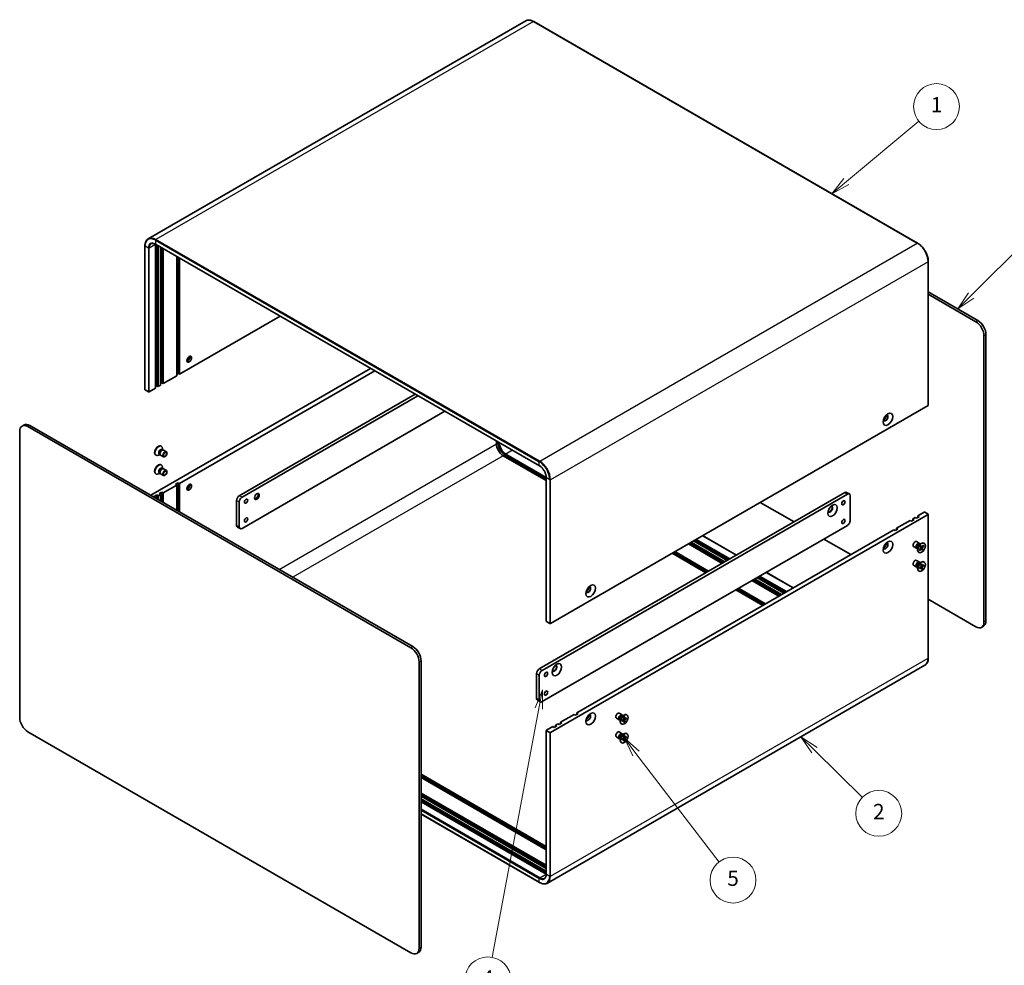
# Model space of a CAD drawing. Units: millimetres. Extents: x 58 to 5953, y 32 to 1156.
# Drawn here: x 762 to 1277, y 412 to 907 of the extents above; entities that cross this region are included whole.
import ezdxf

# ---------------------------------------------------------------- set-up
doc = ezdxf.new("R2010")
doc.units = ezdxf.units.MM
doc.header["$LTSCALE"] = 4
for name, color, linetype, lineweight in [('Symbol (TK)', 100, 'Continuous', 18), ('Visible (ISO)', 7, 'Continuous', 35), ('Visible Narrow (ISO)', 7, 'Continuous', 25)]:
    doc.layers.add(name, color=color, linetype=linetype, lineweight=lineweight)
doc.styles.add('Note Text (TK2)', font='txt')

# ---------------------------------------------------------------- blocks, each defined once
blk = doc.blocks.new('バルーン1')
at = {"layer": 'Symbol (TK)', "color": 100}
for p, q in [((258.81, 139), (257.86, 136.63)), ((258.35, 136.54), (258.81, 139)), ((258.84, 136.45), (258.81, 139)), ((258.35, 136.54), (252.23, 104.01))]:
    blk.add_line(p, q, dxfattribs=at)
at = {"layer": 'Symbol (TK)'}
blk.add_circle((251.68, 101.06), 3, dxfattribs=at)
at = {"layer": 'Symbol (TK)', "color": 7, "insert": (251.68, 101.04), "char_height": 2, "attachment_point": 5, "style": 'Note Text (TK2)'}
blk.add_mtext('4', dxfattribs=at)
blk = doc.blocks.new('バルーン2')
at = {"layer": 'Symbol (TK)', "color": 100}
for p, q in [((271.05, 130.68), (269.53, 132.66)), ((271.45, 130.98), (269.53, 132.66)), ((269.53, 132.66), (270.65, 130.37)), ((271.05, 130.68), (281.93, 116.47))]:
    blk.add_line(p, q, dxfattribs=at)
at = {"layer": 'Symbol (TK)'}
blk.add_circle((283.75, 114.1), 3, dxfattribs=at)
at = {"layer": 'Symbol (TK)', "color": 7, "insert": (283.75, 114.09), "char_height": 2, "attachment_point": 5, "style": 'Note Text (TK2)'}
blk.add_mtext('5', dxfattribs=at)
blk = doc.blocks.new('バルーン3')
at = {"layer": 'Symbol (TK)', "color": 100}
for p, q in [((294.41, 131.09), (292.62, 132.85)), ((294.76, 131.45), (292.62, 132.85)), ((292.62, 132.85), (294.06, 130.74)), ((294.41, 131.09), (300.68, 124.93))]:
    blk.add_line(p, q, dxfattribs=at)
at = {"layer": 'Symbol (TK)'}
blk.add_circle((302.81, 122.83), 3, dxfattribs=at)
at = {"layer": 'Symbol (TK)', "color": 7, "insert": (302.81, 122.81), "char_height": 2, "attachment_point": 5, "style": 'Note Text (TK2)'}
blk.add_mtext('2', dxfattribs=at)
blk = doc.blocks.new('バルーン4')
at = {"layer": 'Symbol (TK)', "color": 100}
for p, q in [((314.91, 190.59), (325.91, 201.59)), ((314.55, 190.95), (313.14, 188.83)), ((314.91, 190.59), (313.14, 188.83)), ((313.14, 188.83), (315.26, 190.24))]:
    blk.add_line(p, q, dxfattribs=at)
at = {"layer": 'Symbol (TK)'}
blk.add_circle((328.02, 203.71), 3, dxfattribs=at)
at = {"layer": 'Symbol (TK)', "color": 7, "insert": (328.02, 203.7), "char_height": 2, "attachment_point": 5, "style": 'Note Text (TK2)'}
blk.add_mtext('3', dxfattribs=at)
blk = doc.blocks.new('バルーン5')
at = {"layer": 'Symbol (TK)', "color": 100}
for p, q in [((298.58, 205.49), (308.05, 213.38)), ((298.26, 205.88), (296.66, 203.89)), ((298.58, 205.49), (296.66, 203.89)), ((296.66, 203.89), (298.9, 205.11))]:
    blk.add_line(p, q, dxfattribs=at)
at = {"layer": 'Symbol (TK)'}
blk.add_circle((310.36, 215.3), 3, dxfattribs=at)
at = {"layer": 'Symbol (TK)', "color": 7, "insert": (310.36, 215.28), "char_height": 2, "attachment_point": 5, "style": 'Note Text (TK2)'}
blk.add_mtext('1', dxfattribs=at)

msp = doc.modelspace()

# ---------------------------------------------------------------- linework, layer by layer
at = {"layer": 'Visible (ISO)'}
for p, q in [((1026.5996, 906.0564), (829.0339, 791.9918)), ((1030.7496, 905.675), (1231.5679, 789.7325)), ((832.8218, 713.9059), (832.8218, 789.0236)), ((832.8839, 789.1312), (1033.7023, 673.1887)), ((833.5289, 715.1307), (833.5289, 788.7589)), ((834.236, 788.3506), (834.236, 714.7224)), ((827.2892, 788.2071), (827.2892, 713.0894)), ((835.4381, 715.4165), (835.4381, 787.6566)), ((836.1452, 716.6412), (836.1452, 787.2483)), ((836.8523, 786.8401), (836.8523, 716.2329)), ((843.9234, 720.3154), (843.9234, 782.7576)), ((844.6305, 721.5402), (844.6305, 782.3494)), ((845.3376, 781.9411), (845.3376, 721.1319)), ((1237.1626, 780.0422), (1237.1626, 704.9245)), ((1237.1626, 764.1922), (1263.0963, 749.2194)), ((1262.0356, 748.607), (1237.1626, 762.9675)), ((845.3376, 721.1319), (897.9999, 751.5365)), ((1267.3389, 741.8709), (1267.3389, 592.0438)), ((1266.2783, 591.4314), (1266.2783, 741.2586)), ((945.376, 724.1839), (830.3469, 657.7718)), ((844.6305, 721.5402), (843.9234, 721.1319)), ((845.3376, 721.1319), (844.6305, 721.5402)), ((947.4974, 722.9591), (845.3376, 663.9772)), ((836.1452, 716.6412), (835.4381, 716.2329)), ((836.8523, 716.2329), (836.1452, 716.6412)), ((836.8523, 716.2329), (843.9234, 720.3154)), ((829.0741, 711.9872), (827.3771, 712.967)), ((829.4984, 711.9872), (832.8218, 713.9059)), ((833.5289, 715.1307), (832.8218, 714.7224)), ((834.236, 714.7224), (833.5289, 715.1307)), ((834.236, 714.7224), (835.4381, 715.4165)), ((876.6624, 657.5677), (968.7106, 710.7117)), ((970.1248, 709.8952), (878.0766, 656.7512)), ((878.0766, 640.4212), (984.2669, 701.7302)), ((1237.0747, 704.802), (1039.5091, 590.7374)), ((761.7576, 691.2482), (761.7576, 541.421)), ((764.0609, 694.6072), (763.0002, 693.9948)), ((966.465, 577.9593), (766.0002, 693.6976)), ((767.0609, 694.31), (967.5256, 578.5716)), ((1011.2248, 684.6345), (1011.2248, 686.1661)), ((835.6817, 683.5868), (835.8561, 683.4861)), ((836.1468, 681.6979), (836.514, 681.4858)), ((836.3554, 681.4769), (836.6169, 681.4916)), ((836.4257, 681.5368), (836.4257, 682.2272)), ((836.9306, 681.4224), (838.4838, 680.5257)), ((832.9317, 678.8237), (833.1061, 678.723)), ((835.079, 679.2044), (834.4811, 678.8592)), ((834.8001, 679.3654), (835.1673, 679.1534)), ((835.0958, 679.2951), (835.2138, 679.0613)), ((835.4306, 678.8243), (836.9838, 677.9276)), ((1037.2999, 665.4976), (1014.7604, 678.5108)), ((1016.1746, 679.3273), (1037.2967, 667.1324)), ((1016.1746, 678.5108), (1037.2999, 666.3141)), ((835.6817, 673.7889), (835.8561, 673.6882)), ((836.1468, 671.8999), (836.514, 671.6879)), ((836.3554, 671.679), (836.6169, 671.6937)), ((836.4257, 671.7389), (836.4257, 672.4293)), ((836.9306, 671.6245), (838.4838, 670.7277)), ((832.9317, 669.0257), (833.1061, 668.925)), ((835.079, 669.4064), (834.4811, 669.0612)), ((834.8001, 669.5675), (835.1673, 669.3554)), ((835.0958, 669.4972), (835.2138, 669.2634)), ((835.4306, 669.0264), (836.9838, 668.1296)), ((1037.2999, 591.8397), (1037.2999, 666.9574)), ((834.731, 658.6699), (836.1452, 659.4864)), ((836.1452, 659.4864), (836.1452, 654.4242)), ((836.1452, 659.4864), (836.8523, 659.0782)), ((843.9234, 663.1607), (836.8523, 659.0782)), ((843.2163, 663.5689), (844.6305, 664.3854)), ((843.9234, 663.1607), (843.2163, 663.5689)), ((843.9234, 649.9334), (843.9234, 663.1607)), ((844.6305, 664.3854), (844.6305, 649.5252)), ((844.6305, 664.3854), (845.3376, 663.9772)), ((845.3376, 663.9772), (845.3376, 649.1169)), ((832.1147, 657.1594), (833.5289, 657.9759)), ((832.8218, 656.7512), (832.1147, 657.1594)), ((832.8218, 656.7512), (832.4682, 656.547)), ((832.8218, 656.3429), (832.8218, 656.7512)), ((833.5289, 657.9759), (833.5289, 655.9347)), ((833.5289, 657.9759), (834.236, 657.5677)), ((835.4381, 658.2617), (834.236, 657.5677)), ((834.236, 657.5677), (834.236, 655.5264)), ((835.4381, 658.2617), (834.731, 658.6699)), ((835.4381, 654.8324), (835.4381, 658.2617)), ((836.8523, 659.0782), (836.8523, 654.0159)), ((875.2482, 642.0542), (875.2482, 655.1182)), ((876.6624, 654.3017), (876.6624, 641.2377)), ((1033.6401, 566.9365), (1193.4463, 659.2007)), ((1194.8605, 658.3842), (1035.0543, 566.1201)), ((1194.4463, 659.2997), (1195.8605, 658.4832)), ((1196.2747, 644.5037), (1196.2747, 657.5677)), ((1149.2521, 654.0976), (1166.9297, 643.8914)), ((1039.5091, 533.5827), (1237.0747, 647.6472)), ((1220.5284, 640.5437), (1227.5995, 644.6262)), ((1228.3066, 644.2179), (1227.5995, 644.6262)), ((1229.7208, 645.0344), (1228.3066, 644.2179)), ((1229.0137, 645.4427), (1230.2158, 646.1367)), ((1229.0137, 645.4427), (1229.7208, 645.0344)), ((1229.0137, 644.6262), (1229.0137, 645.4427)), ((1230.9229, 645.7285), (1230.2158, 646.1367)), ((1232.3371, 646.545), (1230.9229, 645.7285)), ((1231.63, 646.9532), (1234.9534, 648.872)), ((1231.63, 646.9532), (1232.3371, 646.545)), ((1231.63, 646.1367), (1231.63, 646.9532)), ((1235.3777, 648.872), (1237.0747, 647.8922)), ((1237.1626, 647.7697), (1237.1626, 572.652)), ((877.0766, 640.3222), (875.6624, 641.1387)), ((1035.0543, 549.7901), (1194.8605, 642.0542)), ((1053.227, 543.9522), (1219.1142, 639.7272)), ((1219.8213, 639.319), (1219.1142, 639.7272)), ((1221.2355, 640.1355), (1219.8213, 639.319)), ((1220.5284, 640.5437), (1221.2355, 640.1355)), ((1220.5284, 639.7272), (1220.5284, 640.5437)), ((1131.928, 623.6831), (1114.2503, 633.8893)), ((1114.9574, 634.2975), (1132.6351, 624.0913)), ((1115.6645, 634.7058), (1133.3422, 624.4996)), ((1119.0758, 636.6753), (1136.7534, 626.4691)), ((1182.4861, 634.9099), (1196.6282, 626.7449)), ((1129.3117, 622.1725), (1111.634, 632.3787)), ((1112.3411, 632.787), (1130.0188, 622.5808)), ((1113.0482, 633.1952), (1130.7259, 622.989)), ((1231.0568, 630.0387), (1229.5035, 630.9355)), ((1232.5568, 632.6368), (1231.0035, 633.5335)), ((1231.5617, 629.9243), (1231.3504, 630.0463)), ((1231.4734, 629.9753), (1231.3704, 629.9695)), ((1231.5617, 630.3797), (1231.5617, 629.2339)), ((1232.5139, 632.029), (1233.5062, 632.6019)), ((1232.5194, 629.1888), (1233.2736, 630.0586)), ((1232.6869, 628.9928), (1232.5612, 629.237)), ((1232.6687, 628.9036), (1233.4428, 629.7352)), ((1232.9083, 632.2567), (1232.697, 632.3787)), ((1232.82, 632.3077), (1232.7735, 632.3998)), ((1233.0155, 631.0403), (1233.3487, 630.3388)), ((1233.7503, 630.7104), (1233.0308, 631.0289)), ((1233.6248, 629.7932), (1233.2688, 630.0531)), ((1233.3372, 631.3984), (1233.7133, 630.7447)), ((1234.2776, 629.5443), (1233.3502, 630.199)), ((1234.0241, 629.1133), (1233.648, 629.767)), ((1234.6925, 631.6081), (1233.9184, 630.7765)), ((1234.3457, 629.4714), (1234.0126, 630.1729)), ((1234.8418, 631.3229), (1234.0877, 630.4531)), ((1234.4175, 631.3126), (1234.7432, 631.282)), ((1235.0556, 632.6374), (1234.8812, 632.7381)), ((1120.8264, 617.2736), (1103.1487, 627.4798)), ((1103.8558, 627.888), (1121.5335, 617.6818)), ((1104.5629, 628.2963), (1122.2406, 618.0901)), ((1232.5568, 622.8388), (1231.0035, 623.7356)), ((1232.3056, 627.8743), (1232.1312, 627.975)), ((1231.0568, 620.2407), (1229.5035, 621.1375)), ((1231.5617, 620.1263), (1231.3504, 620.2483)), ((1231.4734, 620.1773), (1231.3704, 620.1715)), ((1231.5617, 620.5817), (1231.5617, 619.4359)), ((1232.471, 619.8243), (1233.3068, 620.4317)), ((1232.5066, 619.4375), (1233.3471, 619.9932)), ((1232.5139, 622.231), (1233.5062, 622.804)), ((1232.9083, 622.4588), (1232.697, 622.5808)), ((1232.82, 622.5097), (1232.7735, 622.6018)), ((1233.4778, 620.0071), (1233.101, 620.2822)), ((1233.3839, 621.6422), (1233.445, 620.7069)), ((1233.8973, 620.9007), (1233.4185, 621.1126)), ((1233.6245, 619.0288), (1233.5164, 619.9314)), ((1233.9296, 619.3655), (1233.5399, 619.735)), ((1233.7367, 621.887), (1233.8449, 620.9844)), ((1233.9773, 619.2736), (1233.9163, 620.2089)), ((1234.8546, 621.4783), (1234.0141, 620.9226)), ((1234.8902, 621.0915), (1234.0545, 620.4841)), ((1234.3723, 621.1594), (1234.7865, 621.0717)), ((1235.0556, 622.8395), (1234.8812, 622.9402)), ((1159.0102, 605.0261), (1144.868, 613.1911)), ((1145.5751, 613.5993), (1159.7173, 605.4344)), ((1146.2822, 614.0076), (1160.4244, 605.8426)), ((1161.6264, 606.5366), (1147.4843, 614.7016)), ((1148.1914, 615.1098), (1162.3336, 606.9449)), ((1148.8985, 615.5181), (1163.0407, 607.3531)), ((1152.3098, 617.4876), (1166.4519, 609.3226)), ((1232.3056, 618.0763), (1232.1312, 618.177)), ((1150.5249, 600.1271), (1136.3827, 608.2921)), ((1137.0898, 608.7003), (1151.232, 600.5354)), ((1137.7969, 609.1086), (1151.9391, 600.9436)), ((1237.1626, 603.3424), (1262.0356, 588.982)), ((1037.3878, 591.7172), (1039.0848, 590.7374)), ((1266.0963, 589.2972), (1265.0356, 588.6848)), ((970.7076, 420.7837), (970.7076, 570.6108)), ((971.7683, 571.2232), (971.7683, 421.396)), ((1235.4179, 568.8673), (1037.8523, 454.8028)), ((1032.2259, 551.4231), (1032.2259, 564.4871)), ((1033.6401, 563.6706), (1033.6401, 550.6066)), ((1032.6401, 550.5076), (1034.0543, 549.6911)), ((1044.7417, 539.0532), (1051.8128, 543.1357)), ((1052.5199, 542.7274), (1051.8128, 543.1357)), ((1053.9341, 543.5439), (1052.5199, 542.7274)), ((1053.227, 543.1357), (1053.227, 543.9522)), ((1053.227, 543.9522), (1053.9341, 543.5439)), ((1075.4933, 540.2241), (1073.94, 541.1208)), ((1076.9933, 542.8221), (1075.44, 543.7189)), ((1076.9504, 542.2144), (1077.9427, 542.7873)), ((1077.3448, 542.4421), (1077.1335, 542.5641)), ((1077.2565, 542.4931), (1077.21, 542.5851)), ((1077.9399, 541.7221), (1077.9161, 540.7357)), ((1078.3718, 540.8663), (1077.924, 541.0644)), ((1078.2944, 541.9268), (1078.3181, 540.9677)), ((1079.315, 541.3375), (1078.4726, 540.8785)), ((1078.7533, 541.0315), (1079.2111, 540.9157)), ((1079.4921, 542.8228), (1079.3177, 542.9235)), ((1037.3878, 534.8074), (1040.7112, 536.7262)), ((1041.4183, 536.3179), (1040.7112, 536.7262)), ((1042.8325, 537.1344), (1041.4183, 536.3179)), ((1042.1254, 537.5427), (1043.3275, 538.2367)), ((1042.1254, 537.5427), (1042.8325, 537.1344)), ((1042.1254, 536.7262), (1042.1254, 537.5427)), ((1044.0346, 537.8284), (1043.3275, 538.2367)), ((1045.4488, 538.6449), (1044.0346, 537.8284)), ((1044.7417, 539.0532), (1045.4488, 538.6449)), ((1044.7417, 538.2367), (1044.7417, 539.0532)), ((1075.9982, 540.1096), (1075.7869, 540.2316)), ((1075.9099, 540.1606), (1075.8069, 540.1549)), ((1075.9982, 540.5651), (1075.9982, 539.4192)), ((1076.7421, 538.0597), (1076.5677, 538.1604)), ((1076.9193, 539.9543), (1077.7617, 540.4681)), ((1076.9193, 539.5449), (1077.7617, 540.0039)), ((1077.8764, 540.0082), (1077.4809, 540.2969)), ((1077.9399, 538.9557), (1077.9161, 539.9147)), ((1078.2532, 539.2566), (1077.924, 539.5952)), ((1078.2944, 539.1604), (1078.3181, 540.1468)), ((1079.315, 540.9281), (1078.4726, 540.4144)), ((766.0002, 534.0726), (966.465, 418.3342)), ((1037.2999, 534.6849), (1037.2999, 459.5672)), ((1037.3878, 534.5625), (1039.0848, 533.5827)), ((1075.4933, 530.4261), (1073.94, 531.3229)), ((1076.9933, 533.0242), (1075.44, 533.9209)), ((1075.9982, 530.7671), (1075.9982, 529.6213)), ((1076.9193, 530.1564), (1077.7617, 530.6701)), ((1076.9504, 532.4164), (1077.9427, 532.9893)), ((1077.3448, 532.6441), (1077.1335, 532.7661)), ((1077.2565, 532.6951), (1077.21, 532.7872)), ((1077.9399, 531.9241), (1077.9161, 530.9377)), ((1078.3718, 531.0683), (1077.924, 531.2665)), ((1078.2944, 532.1288), (1078.3181, 531.1698)), ((1079.315, 531.5396), (1078.4726, 531.0806)), ((1079.315, 531.1302), (1078.4726, 530.6164)), ((1078.7533, 531.2335), (1079.2111, 531.1177)), ((1079.4921, 533.0248), (1079.3177, 533.1255)), ((1075.9982, 530.3117), (1075.7869, 530.4337)), ((1075.9099, 530.3627), (1075.8069, 530.3569)), ((1076.7421, 528.2617), (1076.5677, 528.3624)), ((1076.9193, 529.747), (1077.7617, 530.206)), ((1077.8764, 530.2102), (1077.4809, 530.4989)), ((1077.9399, 529.1577), (1077.9161, 530.1168)), ((1078.2532, 529.4587), (1077.924, 529.7972)), ((1078.2944, 529.3624), (1078.3181, 530.3489)), ((971.7683, 511.7822), (1037.2999, 473.9475)), ((971.7683, 510.9657), (1037.2999, 473.131)), ((1037.2999, 472.3145), (971.7683, 510.1492)), ((971.7683, 501.9842), (1037.2999, 464.1495)), ((971.7683, 501.1677), (1037.2999, 463.333)), ((1037.2999, 462.5165), (971.7683, 500.3513)), ((971.7683, 498.9632), (1037.2999, 461.1285)), ((971.7683, 498.1467), (1037.2999, 460.312)), ((1037.1757, 459.5672), (971.7683, 497.3302)), ((971.7683, 490.9417), (1033.7023, 455.1841)), ((970.5256, 418.6494), (969.465, 418.037))]:
    msp.add_line(p, q, dxfattribs=at)
for centre, major_axis, start_param, end_param in [((836.3573, 786.9824), (-2.5, 4.3301), 0.75038828, 0.78539816), ((1262.0356, 743.7081), (3, -5.1962), 0.78539816, 2.35619449), ((1263.0963, 744.3204), (-3, 5.1962), 3.92699082, 5.49778714), ((848.3781, 730.2359), (1.75, 3.0311), 4.29821921, 5.12655876), ((849.6156, 729.5214), (0.875, 1.5155), 3.67106299, 5.75371497), ((827.5892, 713.0894), (-0.3, 0), 0, 0.78539816), ((829.2863, 712.1096), (0.3, 0), 3.92699082, 5.49778714), ((1236.8626, 704.9245), (0.3, 0), 5.49778714, 6.28318531), ((1214.8362, 698.2904), (0.875, 1.5155), 2.78022553, 6.64455243), ((1213.9523, 698.8007), (0.875, 1.5155), 3.77694932, 5.64782864), ((766.0002, 688.7987), (-3, 5.1962), 5.49778714, 7.06858347), ((767.0609, 689.411), (-3, 5.1962), 5.49778714, 6.28318531), ((1016.1746, 683.4098), (3, -5.1962), 3.94770298, 5.49778714), ((1016.1746, 683.4098), (2.5, -4.3301), 3.95184619, 5.49778714), ((834.3067, 681.2052), (1.375, 2.3816), 0, 3.14159265), ((834.4811, 681.1046), (1.375, 2.3816), 5.49778714, 10.21017612), ((835.4734, 680.5316), (0.6733, 1.1662), 0, 3.14159265), ((835.9637, 680.2486), (0.6733, 1.1662), 0.36136712, 2.78022553), ((836.1806, 680.1234), (0.75, 1.299), 0, 3.14159265), ((1014.7604, 682.5933), (-2.5, 4.3301), 0.78539816, 2.35619449), ((834.3067, 671.4073), (1.375, 2.3816), 0, 3.14159265), ((834.4811, 671.3066), (1.375, 2.3816), 5.49778714, 10.21017612), ((835.4734, 670.7337), (0.6733, 1.1662), 0, 3.14159265), ((835.9637, 670.4506), (0.6733, 1.1662), 0.36136712, 2.78022553), ((836.1806, 670.3254), (0.75, 1.299), 0, 3.14159265), ((848.3781, 663.2831), (1.75, 3.0311), 4.29821921, 5.12655876), ((849.6156, 662.5687), (-0.875, -1.5155), 0.52947034, 2.61212232), ((1193.4463, 657.5677), (1, 1.7321), 0, 0.78539816), ((876.6624, 655.9347), (-1, -1.7321), 3.92699082, 5.49778714), ((878.0766, 655.1182), (1, 1.7321), 0.78539816, 2.35619449), ((885.678, 657.2615), (0.875, 1.5155), 3.2427805, 6.18199746), ((884.4406, 657.9759), (1.75, 3.0311), 4.22569403, 5.19908394), ((1194.8605, 656.7512), (1, 1.7321), 5.49778714, 7.06858347), ((1185.8449, 650.5254), (-0.875, -1.5155), 5.92181818, 9.78614508), ((1185.6681, 650.6274), (-0.875, -1.5155), 0.10118784, 3.04040481), ((1194.8605, 643.6872), (-1, -1.7321), 0.78539816, 2.35619449), ((1235.1656, 648.7495), (0.3, 0), 0.78539816, 2.35619449), ((1236.8626, 647.7697), (0.3, 0), 5.49778714, 7.06858347), ((876.6624, 642.8707), (-1, -1.7321), 5.49778714, 6.28318531), ((878.0766, 642.0542), (-1, -1.7321), 5.49778714, 7.06858347), ((1230.2535, 632.2345), (-0.75, -1.299), 3.14159265, 6.28318531), ((1214.8362, 631.3377), (-0.875, -1.5155), 5.92181818, 9.78614508), ((1213.9523, 631.848), (0.875, 1.5155), 3.77694932, 5.64782864), ((1231.8068, 631.3377), (-0.75, -1.299), 2.78022553, 6.64455243), ((1232.0237, 631.2125), (-0.6733, -1.1662), 3.14159265, 6.28318531), ((1233.5062, 630.3565), (-1.375, -2.3816), 3.14159265, 6.28318531), ((1232.5139, 630.9295), (0.6733, 1.1662), 0.78539816, 2.35619449), ((1233.2026, 630.1819), (0.1124, 0.1948), 4.38965304, 5.90417893), ((1233.5057, 629.6029), (0.1124, 0.1948), 5.96044936, 7.47497526), ((1233.8556, 630.9088), (-0.1124, -0.1948), 5.96044936, 7.47497526), ((1234.1586, 630.3298), (-0.1124, -0.1948), 4.38965304, 5.90417893), ((1230.2535, 622.4365), (-0.75, -1.299), 3.14159265, 6.28318531), ((1233.5062, 620.5586), (-1.375, -2.3816), 3.14159265, 6.28318531), ((1231.8068, 621.5398), (-0.75, -1.299), 2.78022553, 6.64455243), ((1232.0237, 621.4145), (-0.6733, -1.1662), 3.14159265, 6.28318531), ((1232.5139, 621.1315), (0.6733, 1.1662), 0.78539816, 2.35619449), ((1233.2864, 620.6021), (0.1124, 0.1948), 4.05572093, 5.57024682), ((1233.3587, 619.8167), (0.1124, 0.1948), 5.62651725, 7.14104315), ((1234.0026, 621.0991), (-0.1124, -0.1948), 5.62651725, 7.14104315), ((1234.0749, 620.3137), (-0.1124, -0.1948), 4.05572093, 5.57024682), ((1059.2727, 608.4758), (-0.875, -1.5155), 5.92181818, 9.78614508), ((1058.3889, 608.9861), (0.875, 1.5155), 3.77694932, 5.64782864), ((1037.5999, 591.8397), (-0.3, 0), 0, 0.78539816), ((1039.297, 590.8599), (0.3, 0), 3.92699082, 5.49778714), ((1262.0356, 593.8809), (3, -5.1962), 5.49778714, 7.06858347), ((1263.0963, 594.4933), (3, -5.1962), 0, 0.78539816), ((966.465, 573.0603), (3, -5.1962), 0.78539816, 2.35619449), ((967.5256, 573.6726), (-3, 5.1962), 3.92699082, 5.49778714), ((1033.6401, 565.3036), (-1, -1.7321), 3.92699082, 5.49778714), ((1041.5951, 567.2427), (-0.875, -1.5155), 5.92181818, 9.78614508), ((1041.4183, 567.3448), (-0.875, -1.5155), 0.10118784, 3.04040481), ((1035.0543, 564.4871), (1, 1.7321), 0.78539816, 2.35619449), ((1033.6401, 552.2396), (-1, -1.7321), 5.49778714, 6.28318531), ((1035.0543, 551.4231), (-1, -1.7321), 5.49778714, 7.06858347), ((766.0002, 538.9715), (-3, 5.1962), 0.78539816, 2.35619449), ((1059.2727, 541.5231), (0.875, 1.5155), 2.78022553, 6.64455243), ((1058.3889, 542.0334), (0.875, 1.5155), 3.77694932, 5.64782864), ((1074.69, 542.4199), (-0.75, -1.299), 3.14159265, 6.28318531), ((1076.2433, 541.5231), (-0.75, -1.299), 2.78022553, 6.64455243), ((1076.4602, 541.3979), (-0.6733, -1.1662), 3.14159265, 6.28318531), ((1077.9427, 540.5419), (-1.375, -2.3816), 3.14159265, 6.28318531), ((1076.9504, 541.1148), (0.6733, 1.1662), 0.78539816, 2.35619449), ((1078.4771, 541.0647), (-0.1124, -0.1948), 5.52592236, 7.04044825), ((1077.7572, 540.649), (0.1124, 0.1948), 3.95512603, 5.46965193), ((1077.7572, 539.8178), (0.1124, 0.1948), 5.52592236, 7.04044825), ((1078.4771, 540.2334), (-0.1124, -0.1948), 3.95512603, 5.46965193), ((1037.5999, 534.6849), (-0.3, 0), 5.49778714, 7.06858347), ((1039.297, 533.7051), (-0.3, 0), 0.78539816, 2.35619449), ((1074.69, 532.6219), (-0.75, -1.299), 3.14159265, 6.28318531), ((1076.2433, 531.7251), (-0.75, -1.299), 2.78022553, 6.64455243), ((1076.4602, 531.5999), (-0.6733, -1.1662), 3.14159265, 6.28318531), ((1077.9427, 530.744), (-1.375, -2.3816), 3.14159265, 6.28318531), ((1076.9504, 531.3169), (0.6733, 1.1662), 0.78539816, 2.35619449), ((1077.7572, 530.8511), (0.1124, 0.1948), 3.95512603, 5.46965193), ((1078.4771, 531.2667), (-0.1124, -0.1948), 5.52592236, 7.04044825), ((1077.7572, 530.0198), (0.1124, 0.1948), 5.52592236, 7.04044825), ((1078.4771, 530.4355), (-0.1124, -0.1948), 3.95512603, 5.46965193), ((1037.1757, 463.6497), (-2.5, 4.3301), 2.35619449, 2.39120438), ((966.465, 423.2331), (3, -5.1962), 5.49778714, 7.06858347), ((967.5256, 423.8455), (3, -5.1962), 0, 0.78539816)]:
    msp.add_ellipse(centre, major_axis=major_axis, ratio=0.57735027, start_param=start_param, end_param=end_param, dxfattribs=at)
for centre, major_axis in [((850.4995, 729.0111), (-0.875, -1.5155)), ((1216.0737, 697.576), (1.75, 3.0311)), ((837.7338, 679.2266), (0.75, 1.299)), ((837.8423, 679.164), (-0.5966, -1.0334)), ((837.7338, 669.4287), (0.75, 1.299)), ((837.8423, 669.366), (-0.5966, -1.0334)), ((850.4995, 662.0584), (-0.875, -1.5155)), ((880.1979, 654.7099), (0.6148, 1.0648)), ((885.8548, 657.1594), (-0.875, -1.5155)), ((1192.7391, 653.8934), (-0.6148, -1.0648)), ((1187.0823, 649.811), (1.75, 3.0311)), ((880.1979, 644.912), (0.6148, 1.0648)), ((1192.7391, 644.0955), (-0.6148, -1.0648)), ((1216.0737, 630.6233), (1.75, 3.0311)), ((1233.6806, 630.2559), (-1.375, -2.3816)), ((1233.6806, 620.4579), (1.375, 2.3816)), ((1060.5102, 607.7614), (-1.75, -3.0311)), ((1042.8325, 566.5283), (1.75, 3.0311)), ((1037.1757, 564.0788), (-0.6148, -1.0648)), ((1037.1757, 554.2809), (-0.6148, -1.0648)), ((1060.5102, 540.8087), (-1.75, -3.0311)), ((1078.1171, 540.4412), (1.375, 2.3816)), ((1078.1171, 530.6433), (1.375, 2.3816))]:
    msp.add_ellipse(centre, major_axis=major_axis, ratio=0.57735027, dxfattribs=at)
for points, knots in [([(1026.5996, 906.0564), (1026.8247, 906.1864), (1027.0676, 906.2855), (1027.579, 906.4193), (1027.8476, 906.454), (1028.4013, 906.4601), (1028.6865, 906.4316), (1029.2665, 906.3143), (1029.5614, 906.2256), (1030.1544, 905.9917), (1030.4527, 905.8464), (1030.7496, 905.675)], [3.926990817, 3.926990817, 3.926990817, 3.926990817, 4.08407045, 4.08407045, 4.241150082, 4.241150082, 4.398229715, 4.398229715, 4.555309348, 4.555309348, 4.71238898, 4.71238898, 4.71238898, 4.71238898]), ([(829.0339, 791.9918), (828.8088, 791.8618), (828.6015, 791.7011), (828.2299, 791.325), (828.0656, 791.1098), (827.7834, 790.6334), (827.6655, 790.3721), (827.4771, 789.8111), (827.4065, 789.5114), (827.3125, 788.8808), (827.2892, 788.5499), (827.2892, 788.2071)], [2.35619449, 2.35619449, 2.35619449, 2.35619449, 2.513274123, 2.513274123, 2.670353756, 2.670353756, 2.827433388, 2.827433388, 2.984513021, 2.984513021, 3.141592654, 3.141592654, 3.141592654, 3.141592654]), ([(830.5339, 789.3937), (830.6491, 789.4602), (830.7734, 789.5112), (831.0407, 789.5811), (831.1838, 789.6), (831.4878, 789.6034), (831.6486, 789.5877), (831.9841, 789.5199), (832.1587, 789.4677), (832.5164, 789.3266), (832.6995, 789.2377), (832.8839, 789.1312)], [3.926990817, 3.926990817, 3.926990817, 3.926990817, 4.08407045, 4.08407045, 4.241150082, 4.241150082, 4.398229715, 4.398229715, 4.555309348, 4.555309348, 4.71238898, 4.71238898, 4.71238898, 4.71238898]), ([(1231.5679, 789.7325), (1232.1616, 789.3897), (1232.7498, 788.9418), (1233.8648, 787.8798), (1234.3914, 787.2657), (1235.3352, 785.9289), (1235.7523, 785.2065), (1236.438, 783.7208), (1236.7066, 782.9577), (1237.0688, 781.4611), (1237.1626, 780.7277), (1237.1626, 780.0422)], [4.71238898, 4.71238898, 4.71238898, 4.71238898, 5.02654825, 5.02654825, 5.34070751, 5.34070751, 5.65486678, 5.65486678, 5.96902604, 5.96902604, 6.28318531, 6.28318531, 6.28318531, 6.28318531]), ([(1037.2999, 666.9574), (1037.2999, 667.3775), (1037.2429, 667.8366), (1037.0159, 668.786), (1036.8457, 669.2763), (1036.4072, 670.237), (1036.1386, 670.707), (1035.5314, 671.5762), (1035.1929, 671.9752), (1034.4836, 672.6598), (1034.1131, 672.9458), (1033.7321, 673.1714), (1033.7172, 673.1801), (1033.7023, 673.1887)], [0, 0, 0, 0, 0.30983659, 0.30983659, 0.6211908, 0.6211908, 0.93390885, 0.93390885, 1.24666237, 1.24666237, 1.5581016, 1.5581016, 1.57079633, 1.57079633, 1.57079633, 1.57079633]), ([(1232.5962, 629.1292), (1232.592, 629.1375), (1232.5879, 629.1459), (1232.58, 629.1631), (1232.5762, 629.1719), (1232.5688, 629.1898), (1232.5652, 629.199), (1232.5592, 629.2151), (1232.5568, 629.2221), (1232.5544, 629.2291)], [0.009423977, 0.009423977, 0.009423977, 0.009423977, 0.038256589, 0.038256589, 0.0670892, 0.0670892, 0.095921811, 0.095921811, 0.117194172, 0.117194172, 0.117194172, 0.117194172]), ([(1232.6869, 628.9928), (1232.6907, 628.9851), (1232.6933, 628.976), (1232.6946, 628.9575), (1232.6926, 628.945), (1232.6845, 628.9243), (1232.677, 628.9125), (1232.6687, 628.9036)], [0.0346183544, 0.0346183544, 0.0346183544, 0.0346183544, 0.0376526245, 0.0376526245, 0.0414107697, 0.0414107697, 0.0452207105, 0.0452207105, 0.0452207105, 0.0452207105]), ([(1233.0248, 631.0208), (1233.043, 631.0451), (1233.0615, 631.069), (1233.1007, 631.118), (1233.1216, 631.143), (1233.1639, 631.192), (1233.1854, 631.2159), (1233.2289, 631.2624), (1233.2509, 631.2851), (1233.2953, 631.329), (1233.3177, 631.3503), (1233.3403, 631.3709)], [1.423684379, 1.423684379, 1.423684379, 1.423684379, 1.479520243, 1.479520243, 1.54047176, 1.54047176, 1.601423276, 1.601423276, 1.662374792, 1.662374792, 1.723326309, 1.723326309, 1.723326309, 1.723326309]), ([(1233.3372, 631.3984), (1233.3412, 631.3914), (1233.3436, 631.3842), (1233.3436, 631.3761), (1233.3424, 631.3731), (1233.3402, 631.371)], [0.01516536768, 0.01516536768, 0.01516536768, 0.01516536768, 0.0189753085, 0.0189753085, 0.02167642488, 0.02167642488, 0.02167642488, 0.02167642488]), ([(1234.2776, 629.5443), (1234.2861, 629.5382), (1234.2953, 629.5309), (1234.312, 629.516), (1234.3219, 629.5057), (1234.3357, 629.4887), (1234.3422, 629.4789), (1234.3457, 629.4714)], [0.0346183544, 0.0346183544, 0.0346183544, 0.0346183544, 0.0376526245, 0.0376526245, 0.0414107697, 0.0414107697, 0.0452207105, 0.0452207105, 0.0452207105, 0.0452207105]), ([(1234.8418, 631.3229), (1234.8338, 631.3136), (1234.8222, 631.304), (1234.8003, 631.2914), (1234.7863, 631.2861), (1234.7645, 631.2818), (1234.7532, 631.2812), (1234.7432, 631.282)], [0.0151653677, 0.0151653677, 0.0151653677, 0.0151653677, 0.0189753085, 0.0189753085, 0.0227334537, 0.0227334537, 0.0257677238, 0.0257677238, 0.0257677238, 0.0257677238]), ([(1232.535, 619.4962), (1232.5293, 619.518), (1232.5243, 619.5405), (1232.5157, 619.5867), (1232.512, 619.6105), (1232.506, 619.6593), (1232.5037, 619.6844), (1232.5005, 619.7355), (1232.4995, 619.7617), (1232.4992, 619.8071), (1232.4994, 619.8261), (1232.5, 619.8453)], [6.12964275, 6.12964275, 6.12964275, 6.12964275, 6.190936034, 6.190936034, 6.252229318, 6.252229318, 6.313522602, 6.313522602, 6.374815886, 6.374815886, 6.41801343, 6.41801343, 6.41801343, 6.41801343]), ([(1232.5349, 619.4962), (1232.5358, 619.4925), (1232.5364, 619.4888), (1232.5365, 619.4771), (1232.5336, 619.4673), (1232.524, 619.4518), (1232.5156, 619.4434), (1232.5066, 619.4375)], [0.03610536849, 0.03610536849, 0.03610536849, 0.03610536849, 0.03765262447, 0.03765262447, 0.04141076968, 0.04141076968, 0.04522071051, 0.04522071051, 0.04522071051, 0.04522071051]), ([(1233.3858, 621.6133), (1233.4042, 621.6292), (1233.4227, 621.6446), (1233.4643, 621.6779), (1233.4875, 621.6957), (1233.5339, 621.7295), (1233.5571, 621.7456), (1233.6036, 621.7762), (1233.6268, 621.7906), (1233.6731, 621.8178), (1233.6962, 621.8306), (1233.7192, 621.8424)], [1.430150431, 1.430150431, 1.430150431, 1.430150431, 1.479366298, 1.479366298, 1.540508388, 1.540508388, 1.601650478, 1.601650478, 1.662792567, 1.662792567, 1.723934657, 1.723934657, 1.723934657, 1.723934657]), ([(1233.7367, 621.887), (1233.7379, 621.8774), (1233.737, 621.8672), (1233.7317, 621.853), (1233.7264, 621.8466), (1233.72, 621.8429), (1233.7196, 621.8427), (1233.7192, 621.8424)], [0.01516536768, 0.01516536768, 0.01516536768, 0.01516536768, 0.0189753085, 0.0189753085, 0.02273345371, 0.02273345371, 0.02298653028, 0.02298653028, 0.02298653028, 0.02298653028]), ([(1233.9296, 619.3655), (1233.9372, 619.3582), (1233.9449, 619.3494), (1233.958, 619.331), (1233.965, 619.3182), (1233.9736, 619.2963), (1233.9767, 619.2835), (1233.9773, 619.2736)], [0.0346183544, 0.0346183544, 0.0346183544, 0.0346183544, 0.0376526245, 0.0376526245, 0.0414107697, 0.0414107697, 0.0452207105, 0.0452207105, 0.0452207105, 0.0452207105]), ([(1234.8902, 621.0915), (1234.8813, 621.085), (1234.8688, 621.0788), (1234.8455, 621.0715), (1234.8308, 621.0691), (1234.8082, 621.0686), (1234.7966, 621.0696), (1234.7865, 621.0717)], [0.0151653677, 0.0151653677, 0.0151653677, 0.0151653677, 0.0189753085, 0.0189753085, 0.0227334537, 0.0227334537, 0.0257677238, 0.0257677238, 0.0257677238, 0.0257677238]), ([(1237.1626, 572.652), (1237.1626, 572.3092), (1237.1393, 571.9783), (1237.0453, 571.3477), (1236.9747, 571.048), (1236.7863, 570.4871), (1236.6684, 570.2258), (1236.3862, 569.7493), (1236.2219, 569.5341), (1235.8503, 569.1581), (1235.643, 568.9973), (1235.4179, 568.8673)], [6.283185307, 6.283185307, 6.283185307, 6.283185307, 6.44026494, 6.44026494, 6.597344573, 6.597344573, 6.754424205, 6.754424205, 6.911503838, 6.911503838, 7.068583471, 7.068583471, 7.068583471, 7.068583471]), ([(1077.9391, 541.69), (1077.9567, 541.703), (1077.9744, 541.7155), (1078.0153, 541.7435), (1078.0386, 541.7585), (1078.085, 541.787), (1078.1082, 541.8003), (1078.1543, 541.8254), (1078.1773, 541.837), (1078.223, 541.8585), (1078.2456, 541.8683), (1078.2681, 541.8773)], [1.432781381, 1.432781381, 1.432781381, 1.432781381, 1.479277307, 1.479277307, 1.540494349, 1.540494349, 1.60171139, 1.60171139, 1.662928432, 1.662928432, 1.724145474, 1.724145474, 1.724145474, 1.724145474]), ([(1078.2944, 541.9268), (1078.2947, 541.9166), (1078.2927, 541.9056), (1078.2858, 541.8904), (1078.2796, 541.8835), (1078.2715, 541.8788), (1078.2698, 541.878), (1078.2681, 541.8773)], [0.01516536768, 0.01516536768, 0.01516536768, 0.01516536768, 0.0189753085, 0.0189753085, 0.02273345371, 0.02273345371, 0.02358385065, 0.02358385065, 0.02358385065, 0.02358385065]), ([(1076.9489, 539.5925), (1076.9492, 539.5906), (1076.9494, 539.5888), (1076.9494, 539.5794), (1076.9464, 539.5706), (1076.9367, 539.557), (1076.9282, 539.5498), (1076.9193, 539.5449)], [0.03680222753, 0.03680222753, 0.03680222753, 0.03680222753, 0.03765262447, 0.03765262447, 0.04141076968, 0.04141076968, 0.04522071051, 0.04522071051, 0.04522071051, 0.04522071051]), ([(1076.949, 539.5925), (1076.9455, 539.6164), (1076.9427, 539.641), (1076.9385, 539.6912), (1076.9371, 539.717), (1076.9356, 539.7694), (1076.9356, 539.7962), (1076.937, 539.8506), (1076.9384, 539.8783), (1076.9422, 539.9277), (1076.9442, 539.9493), (1076.9467, 539.9711)], [6.12983616, 6.12983616, 6.12983616, 6.12983616, 6.191053202, 6.191053202, 6.252270244, 6.252270244, 6.313487285, 6.313487285, 6.374704327, 6.374704327, 6.421200253, 6.421200253, 6.421200253, 6.421200253]), ([(1078.2532, 539.2566), (1078.2604, 539.2491), (1078.2676, 539.2399), (1078.2796, 539.2207), (1078.2858, 539.2073), (1078.2927, 539.1844), (1078.2947, 539.1709), (1078.2944, 539.1604)], [0.0346183544, 0.0346183544, 0.0346183544, 0.0346183544, 0.0376526245, 0.0376526245, 0.0414107697, 0.0414107697, 0.0452207105, 0.0452207105, 0.0452207105, 0.0452207105]), ([(1079.315, 540.9281), (1079.306, 540.9226), (1079.2934, 540.9176), (1079.2701, 540.9122), (1079.2554, 540.9108), (1079.2327, 540.9116), (1079.2212, 540.9132), (1079.2111, 540.9157)], [0.0151653677, 0.0151653677, 0.0151653677, 0.0151653677, 0.0189753085, 0.0189753085, 0.0227334537, 0.0227334537, 0.0257677238, 0.0257677238, 0.0257677238, 0.0257677238]), ([(1077.9391, 531.892), (1077.9567, 531.905), (1077.9744, 531.9176), (1078.0153, 531.9455), (1078.0386, 531.9606), (1078.085, 531.989), (1078.1082, 532.0024), (1078.1543, 532.0274), (1078.1773, 532.039), (1078.223, 532.0605), (1078.2456, 532.0704), (1078.2681, 532.0793)], [1.432781381, 1.432781381, 1.432781381, 1.432781381, 1.479277307, 1.479277307, 1.540494349, 1.540494349, 1.60171139, 1.60171139, 1.662928432, 1.662928432, 1.724145474, 1.724145474, 1.724145474, 1.724145474]), ([(1078.2944, 532.1288), (1078.2947, 532.1186), (1078.2927, 532.1077), (1078.2858, 532.0925), (1078.2796, 532.0855), (1078.2715, 532.0808), (1078.2698, 532.08), (1078.2681, 532.0794)], [0.01516536768, 0.01516536768, 0.01516536768, 0.01516536768, 0.0189753085, 0.0189753085, 0.02273345371, 0.02273345371, 0.02358385065, 0.02358385065, 0.02358385065, 0.02358385065]), ([(1079.315, 531.1302), (1079.306, 531.1247), (1079.2934, 531.1196), (1079.2701, 531.1142), (1079.2554, 531.1128), (1079.2327, 531.1136), (1079.2212, 531.1153), (1079.2111, 531.1177)], [0.0151653677, 0.0151653677, 0.0151653677, 0.0151653677, 0.0189753085, 0.0189753085, 0.0227334537, 0.0227334537, 0.0257677238, 0.0257677238, 0.0257677238, 0.0257677238]), ([(1076.9489, 529.7945), (1076.9492, 529.7927), (1076.9494, 529.7908), (1076.9494, 529.7815), (1076.9464, 529.7726), (1076.9367, 529.759), (1076.9282, 529.7519), (1076.9193, 529.747)], [0.03680222753, 0.03680222753, 0.03680222753, 0.03680222753, 0.03765262447, 0.03765262447, 0.04141076968, 0.04141076968, 0.04522071051, 0.04522071051, 0.04522071051, 0.04522071051]), ([(1076.949, 529.7945), (1076.9455, 529.8184), (1076.9427, 529.843), (1076.9385, 529.8933), (1076.9371, 529.919), (1076.9356, 529.9715), (1076.9356, 529.9982), (1076.937, 530.0527), (1076.9384, 530.0804), (1076.9422, 530.1298), (1076.9442, 530.1513), (1076.9467, 530.1731)], [6.12983616, 6.12983616, 6.12983616, 6.12983616, 6.191053202, 6.191053202, 6.252270244, 6.252270244, 6.313487285, 6.313487285, 6.374704327, 6.374704327, 6.421200253, 6.421200253, 6.421200253, 6.421200253]), ([(1078.2532, 529.4587), (1078.2604, 529.4511), (1078.2676, 529.442), (1078.2796, 529.4228), (1078.2858, 529.4093), (1078.2927, 529.3864), (1078.2947, 529.373), (1078.2944, 529.3624)], [0.0346183544, 0.0346183544, 0.0346183544, 0.0346183544, 0.0376526245, 0.0376526245, 0.0414107697, 0.0414107697, 0.0452207105, 0.0452207105, 0.0452207105, 0.0452207105]), ([(1037.2999, 459.5672), (1037.2999, 459.3543), (1037.2854, 459.1513), (1037.2287, 458.771), (1037.1866, 458.5937), (1037.0776, 458.2692), (1037.0108, 458.1221), (1036.8559, 457.8605), (1036.7679, 457.746), (1036.5737, 457.5495), (1036.4674, 457.4673), (1036.3523, 457.4008)], [0, 0, 0, 0, 0.157079633, 0.157079633, 0.314159265, 0.314159265, 0.471238898, 0.471238898, 0.628318531, 0.628318531, 0.785398163, 0.785398163, 0.785398163, 0.785398163]), ([(1033.7023, 455.1841), (1033.9991, 455.0127), (1034.2974, 454.8675), (1034.8905, 454.6335), (1035.1853, 454.5448), (1035.7653, 454.4276), (1036.0505, 454.399), (1036.6043, 454.4051), (1036.8728, 454.4398), (1037.3842, 454.5736), (1037.6271, 454.6728), (1037.8523, 454.8028)], [4.71238898, 4.71238898, 4.71238898, 4.71238898, 4.869468613, 4.869468613, 5.026548246, 5.026548246, 5.183627878, 5.183627878, 5.340707511, 5.340707511, 5.497787144, 5.497787144, 5.497787144, 5.497787144])]:
    msp.add_open_spline(points, degree=3, knots=knots, dxfattribs=at)
at = {"layer": 'Visible Narrow (ISO)'}
for p, q in [((1030.5996, 905.6602), (833.0339, 791.5956)), ((1030.5996, 905.6602), (1231.4179, 789.7176)), ((832.8218, 789.0236), (829.4984, 787.1049)), ((832.8218, 791.2282), (1033.6401, 675.2856)), ((832.8218, 791.2282), (832.8218, 789.2686)), ((1033.6401, 673.3261), (832.8218, 789.2686)), ((1033.8523, 675.6531), (833.0339, 791.5956)), ((1033.8523, 675.6531), (1231.4179, 789.7176)), ((827.3771, 712.967), (827.3771, 788.0846)), ((829.0741, 787.1049), (827.3771, 788.0846)), ((829.0741, 787.1049), (829.0741, 711.9872)), ((829.4984, 711.9872), (829.4984, 787.1049)), ((1237.0747, 779.9197), (1039.5091, 665.8551)), ((1237.0747, 779.9197), (1237.0747, 704.802)), ((1263.0963, 749.2194), (1262.0356, 748.607)), ((1266.2783, 741.2586), (1267.3389, 741.8709)), ((766.0002, 693.6976), (767.0609, 694.31)), ((1011.2248, 685.451), (1011.8441, 685.8085)), ((897.5221, 618.9882), (1011.2248, 684.6345)), ((1019.6222, 681.3178), (1016.1746, 679.3273)), ((1014.7604, 678.5108), (904.5931, 614.9057)), ((1015.4675, 678.1026), (1016.1746, 678.5108)), ((1033.6401, 673.3261), (1033.6401, 675.2856)), ((1037.3878, 591.7172), (1037.3878, 666.8349)), ((1039.0848, 665.8551), (1037.3878, 666.8349)), ((1039.0848, 665.8551), (1039.0848, 590.7374)), ((1039.5091, 590.7374), (1039.5091, 665.8551)), ((875.2482, 655.1182), (876.6624, 654.3017)), ((878.0766, 656.7512), (876.6624, 657.5677)), ((1193.4463, 659.2007), (1194.8605, 658.3842)), ((1237.0747, 647.6472), (1237.0747, 572.5295)), ((876.6624, 641.2377), (875.2482, 642.0542)), ((1118.9879, 636.6245), (1136.6656, 626.4183)), ((1233.7133, 630.7447), (1233.0445, 631.0468)), ((1233.4428, 629.7352), (1233.1518, 629.9181)), ((1234.0126, 630.1729), (1233.2664, 630.512)), ((1234.0877, 630.4531), (1233.4823, 630.8291)), ((1233.3471, 619.9932), (1233.0123, 620.2177)), ((1233.9163, 620.2089), (1233.3557, 620.4768)), ((1233.8449, 620.9844), (1233.4135, 621.1886)), ((1234.0545, 620.4841), (1233.4326, 620.8968)), ((1152.2219, 617.4369), (1166.3641, 609.2719)), ((1267.3389, 592.0438), (1266.2783, 591.4314)), ((967.5256, 578.5716), (966.465, 577.9593)), ((1039.5091, 458.465), (1237.0747, 572.5295)), ((970.7076, 570.6108), (971.7683, 571.2232)), ((1035.0543, 566.1201), (1033.6401, 566.9365)), ((1032.2259, 564.4871), (1033.6401, 563.6706)), ((1033.6401, 550.6066), (1032.2259, 551.4231)), ((1078.3181, 540.9677), (1077.9263, 541.1566)), ((1077.7617, 540.0039), (1077.4022, 540.2489)), ((1078.3181, 540.1468), (1077.7159, 540.4402)), ((1078.4726, 540.4144), (1077.9174, 540.7893)), ((1037.3878, 459.4448), (1037.3878, 534.5625)), ((1039.0848, 533.5827), (1039.0848, 458.465)), ((1039.5091, 458.465), (1039.5091, 533.5827)), ((1078.3181, 530.3489), (1077.7159, 530.6422)), ((1078.4726, 530.6164), (1077.9174, 530.9913)), ((1078.3181, 531.1698), (1077.9263, 531.3586)), ((1077.7617, 530.206), (1077.4022, 530.4509)), ((1033.8523, 457.6485), (971.7683, 493.4927)), ((971.7683, 493.0028), (1033.6401, 457.2811)), ((1033.6401, 455.3215), (971.7683, 491.0432)), ((1033.8523, 457.6485), (1037.1757, 459.5672)), ((1037.3878, 459.4448), (1039.0848, 458.465)), ((1033.6401, 455.3215), (1033.6401, 457.2811)), ((971.7683, 421.396), (970.7076, 420.7837))]:
    msp.add_line(p, q, dxfattribs=at)
for centre, major_axis, start_param, end_param in [((1030.5996, 899.1282), (-4, 6.9282), 5.49778714, 6.28318531), ((1030.5996, 905.4152), (0.15, 0.2598), 0, 0.78539816), ((832.8218, 784.9411), (-3.85, 6.6684), 5.49778714, 7.06858347), ((833.0339, 785.0636), (-4, 6.9282), 5.49778714, 6.28318531), ((832.8218, 784.9411), (-2.65, 4.5899), 5.49778714, 7.06858347), ((833.0339, 785.0636), (-2.5, 4.3301), 0, 0.78539816), ((833.0339, 791.3506), (-0.15, -0.2598), 3.92699082, 5.49778714), ((833.0339, 789.391), (-0.15, -0.2598), 5.49778714, 6.28318531), ((1231.4179, 789.4727), (0.15, 0.2598), 0, 0.78539816), ((1231.4179, 783.1857), (4, -6.9282), 0.78539816, 2.35619449), ((827.5892, 788.2071), (-0.3, 0), 0, 0.78539816), ((829.2863, 787.2273), (0.3, 0), 3.92699082, 5.49778714), ((1236.8626, 780.0422), (0.3, 0), 5.49778714, 6.28318531), ((1033.8523, 675.4081), (-0.15, -0.2598), 3.92699082, 5.49778714), ((1033.6401, 668.9986), (3.85, -6.6684), 0.78539816, 2.35619449), ((1033.8523, 669.1211), (-4, 6.9282), 3.92699082, 5.49778714), ((1033.6401, 668.9986), (-2.65, 4.5899), 3.92699082, 5.49778714), ((1033.8523, 673.4485), (-0.15, -0.2598), 5.49778714, 6.28318531), ((1037.5999, 666.9574), (-0.3, 0), 0, 0.78539816), ((1039.297, 665.9776), (-0.3, 0), 0.78539816, 2.35619449), ((1233.6806, 630.2559), (-0.8563, -1.4831), 5.78538412, 6.07924417), ((1233.6411, 630.2787), (-0.8111, -1.4048), 5.92289017, 6.08604072), ((1233.6806, 630.2559), (-0.8563, -1.4831), 4.21458779, 4.50844785), ((1233.6411, 630.2787), (-0.8111, -1.4048), 1.07884272, 1.37365174), ((1233.6806, 630.2559), (0.8563, 1.4831), 4.21458779, 4.50844785), ((1233.6411, 630.2787), (0.8111, 1.4048), 5.77858758, 6.04319955), ((1233.6806, 630.2559), (0.8563, 1.4831), 5.78538412, 6.07924417), ((1233.6806, 620.4579), (-0.8563, -1.4831), 5.45145201, 5.74531206), ((1233.6806, 620.4579), (-0.8563, -1.4831), 3.88065568, 4.17451574), ((1233.6411, 620.4807), (-0.8111, -1.4048), 0.75940419, 1.03971963), ((1233.6806, 620.4579), (0.8563, 1.4831), 3.88065568, 4.17451574), ((1233.6411, 620.4807), (-0.8111, -1.4048), 2.30306281, 2.5761783), ((1233.6806, 620.4579), (0.8563, 1.4831), 5.45145201, 5.74531206), ((1231.4179, 575.7955), (4, -6.9282), 0, 0.78539816), ((1236.8626, 572.652), (0.3, 0), 5.49778714, 6.28318531), ((1078.1171, 540.4412), (-0.8563, -1.4831), 3.78006079, 4.07392084), ((1078.0776, 540.4641), (-0.8111, -1.4048), 2.20246792, 2.4790111), ((1078.1171, 540.4412), (0.8563, 1.4831), 5.35085712, 5.64471717), ((1078.1171, 540.4412), (-0.8563, -1.4831), 5.35085712, 5.64471717), ((1078.0776, 540.4641), (-0.8111, -1.4048), 0.66258156, 0.93912473), ((1078.1171, 540.4412), (0.8563, 1.4831), 3.78006079, 4.07392084), ((1078.1171, 530.6433), (-0.8563, -1.4831), 3.78006079, 4.07392084), ((1078.0776, 530.6661), (-0.8111, -1.4048), 2.20246792, 2.4790111), ((1078.1171, 530.6433), (0.8563, 1.4831), 5.35085712, 5.64471717), ((1078.1171, 530.6433), (-0.8563, -1.4831), 5.35085712, 5.64471717), ((1078.0776, 530.6661), (-0.8111, -1.4048), 0.66258156, 0.93912473), ((1078.1171, 530.6433), (0.8563, 1.4831), 3.78006079, 4.07392084), ((1033.6401, 461.6085), (2.65, -4.5899), 5.49778714, 7.06858347), ((1037.5999, 459.5672), (-0.3, 0), 0, 0.78539816), ((1033.6401, 461.6085), (3.85, -6.6684), 5.49778714, 7.06858347), ((1033.8523, 457.4035), (0.15, 0.2598), 0.78539816, 2.35619449), ((1033.8523, 455.4439), (-0.15, -0.2598), 5.49778714, 6.28318531), ((1033.8523, 461.731), (2.5, -4.3301), 5.49778714, 6.28318531), ((1033.8523, 461.731), (4, -6.9282), 0, 0.78539816), ((1039.297, 458.5875), (-0.3, 0), 0.78539816, 2.35619449)]:
    msp.add_ellipse(centre, major_axis=major_axis, ratio=0.57735027, start_param=start_param, end_param=end_param, dxfattribs=at)

# ---------------------------------------------------------------- block references
at = {"layer": 'Symbol (TK)', "xscale": 4, "yscale": 4, "zscale": 4}
for name in ['バルーン5', 'バルーン4', 'バルーン1', 'バルーン2', 'バルーン3']:
    msp.add_blockref(name, (0, 0), dxfattribs=at)

doc.saveas('drawing.dxf')
